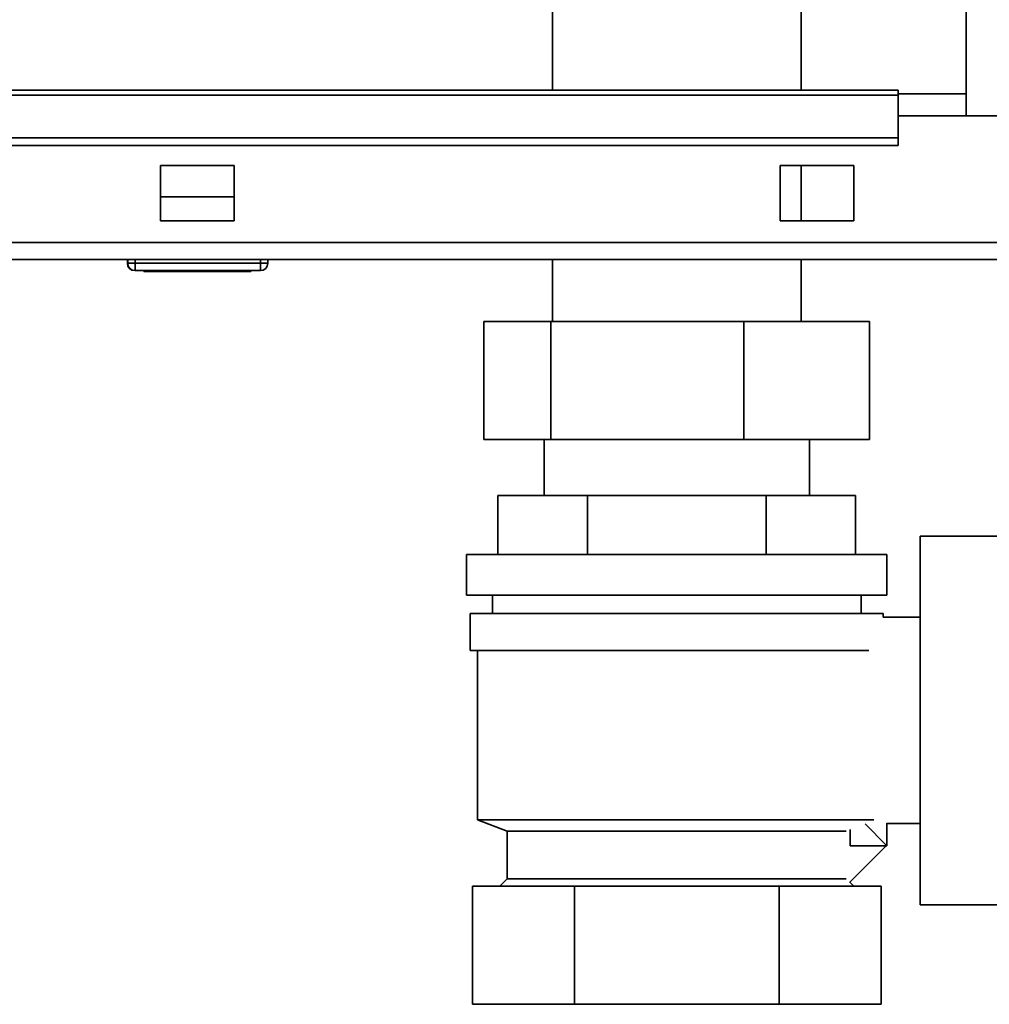
# Paper-space layout 'Blatt3' of a CAD drawing. Units: millimetres. Extents: x 0 to 4200, y 0 to 2970.
# Drawn here: x 1103 to 1234, y 1448 to 1582 of the extents above; entities that cross this region are included whole.
import ezdxf

# ---------------------------------------------------------------- set-up
doc = ezdxf.new("R2010")
doc.units = ezdxf.units.MM

psp = doc.layouts.new('Blatt3')

# ---------------------------------------------------------------- linework, layer by layer
at = {"color": 7, "linetype": 'Continuous', "lineweight": 35, "ltscale": 10}
for p, q in [((1231.19, 2329.59), (1231.19, 1568.59)), ((1175.09, 1590.49), (1175.09, 1572.09)), ((1208.79, 1572.09), (1208.79, 1590.49)), ((1221.94, 1572.09), (1041.94, 1572.09)), ((1221.94, 1571.41), (1221.94, 1572.09)), ((1041.94, 1571.41), (1221.94, 1571.41)), ((1231.19, 1571.59), (1221.94, 1571.59)), ((1221.94, 1571.41), (1221.94, 1565.61)), ((1251.94, 1568.59), (1221.94, 1568.59)), ((1041.94, 1565.61), (1221.94, 1565.61)), ((1221.94, 1565.61), (1221.94, 1564.55)), ((1041.94, 1564.55), (1221.94, 1564.55)), ((1121.94, 1561.84), (1121.94, 1554.34)), ((1131.94, 1561.84), (1121.94, 1561.84)), ((1131.94, 1554.34), (1131.94, 1561.84)), ((1215.94, 1561.84), (1205.94, 1561.84)), ((1205.94, 1561.84), (1205.94, 1554.34)), ((1208.79, 1554.34), (1208.79, 1561.84)), ((1215.94, 1554.34), (1215.94, 1561.84)), ((1131.94, 1557.59), (1121.94, 1557.59)), ((1121.94, 1554.34), (1131.94, 1554.34)), ((1205.94, 1554.34), (1215.94, 1554.34)), ((1563.93, 1551.39), (1019.95, 1551.39)), ((1564.64, 1549.09), (1019.24, 1549.09)), ((1117.44, 1548.59), (1117.44, 1549.09)), ((1117.49, 1548.59), (1117.49, 1549.09)), ((1118.49, 1548.59), (1118.49, 1549.09)), ((1135.49, 1548.59), (1135.49, 1549.09)), ((1136.49, 1548.59), (1136.49, 1549.09)), ((1175.09, 1549.09), (1175.09, 1540.69)), ((1208.79, 1540.69), (1208.79, 1549.09)), ((1117.49, 1548.59), (1118.49, 1548.59)), ((1118.49, 1547.59), (1118.49, 1548.59)), ((1118.49, 1548.59), (1135.49, 1548.59)), ((1135.49, 1548.59), (1135.49, 1547.59)), ((1135.49, 1548.59), (1136.49, 1548.59)), ((1118.49, 1547.59), (1118.44, 1547.59)), ((1135.49, 1547.59), (1118.49, 1547.59)), ((1119.69, 1547.49), (1119.69, 1547.59)), ((1126.94, 1547.49), (1119.69, 1547.49)), ((1126.94, 1547.49), (1126.94, 1547.59)), ((1134.19, 1547.49), (1126.94, 1547.49)), ((1134.19, 1547.49), (1134.19, 1547.59)), ((1165.79, 1540.69), (1165.79, 1524.69)), ((1165.79, 1540.69), (1174.85, 1540.69)), ((1174.85, 1540.69), (1201.01, 1540.69)), ((1174.85, 1540.69), (1174.85, 1524.69)), ((1201.01, 1540.69), (1201.01, 1524.69)), ((1201.01, 1540.69), (1218.09, 1540.69)), ((1218.09, 1540.69), (1218.09, 1524.69)), ((1174.85, 1524.69), (1165.79, 1524.69)), ((1173.94, 1524.69), (1173.94, 1517.09)), ((1201.01, 1524.69), (1174.85, 1524.69)), ((1218.09, 1524.69), (1201.01, 1524.69)), ((1209.94, 1517.09), (1209.94, 1524.69)), ((1167.69, 1509.09), (1167.69, 1517.09)), ((1179.82, 1517.09), (1167.69, 1517.09)), ((1179.82, 1509.09), (1179.82, 1517.09)), ((1204.06, 1517.09), (1179.82, 1517.09)), ((1204.06, 1509.09), (1204.06, 1517.09)), ((1216.19, 1517.09), (1204.06, 1517.09)), ((1216.19, 1509.09), (1216.19, 1517.09)), ((1238.44, 1511.59), (1224.94, 1511.59)), ((1224.94, 1511.59), (1224.94, 1461.59)), ((1163.44, 1509.09), (1163.44, 1503.59)), ((1220.44, 1509.09), (1163.44, 1509.09)), ((1220.44, 1503.59), (1220.44, 1509.09)), ((1220.44, 1503.59), (1163.44, 1503.59)), ((1166.94, 1503.59), (1166.94, 1501.09)), ((1216.94, 1501.09), (1216.94, 1503.59)), ((1163.94, 1501.09), (1163.94, 1496.09)), ((1219.94, 1501.09), (1163.94, 1501.09)), ((1219.94, 1500.59), (1219.94, 1501.09)), ((1224.94, 1500.59), (1219.94, 1500.59)), ((1217.98, 1496.09), (1163.94, 1496.09)), ((1164.94, 1496.09), (1164.94, 1473.09)), ((1164.94, 1473.09), (1168.94, 1471.59)), ((1164.94, 1473.09), (1218.68, 1473.09)), ((1215.44, 1469.59), (1215.44, 1471.79)), ((1220.39, 1469.64), (1217.47, 1472.55)), ((1220.44, 1472.67), (1220.44, 1469.59)), ((1220.44, 1472.59), (1224.94, 1472.59)), ((1168.94, 1471.59), (1168.94, 1465.09)), ((1168.94, 1471.59), (1214.89, 1471.59)), ((1215.37, 1464.61), (1220.39, 1469.64)), ((1220.44, 1469.59), (1215.44, 1469.59)), ((1168.94, 1465.09), (1167.94, 1464.09)), ((1214.89, 1465.09), (1168.94, 1465.09)), ((1164.23, 1448.09), (1164.23, 1464.09)), ((1178.08, 1464.09), (1164.23, 1464.09)), ((1178.08, 1448.09), (1178.08, 1464.09)), ((1205.8, 1464.09), (1178.08, 1464.09)), ((1205.8, 1448.09), (1205.8, 1464.09)), ((1219.65, 1464.09), (1205.8, 1464.09)), ((1215.94, 1464.09), (1215.39, 1464.64)), ((1219.65, 1448.09), (1219.65, 1464.09)), ((1224.94, 1461.59), (1238.44, 1461.59)), ((1178.08, 1448.09), (1164.23, 1448.09)), ((1205.8, 1448.09), (1178.08, 1448.09)), ((1219.65, 1448.09), (1205.8, 1448.09))]:
    psp.add_line(p, q, dxfattribs=at)
at = {"color": 1, "linetype": 'Continuous', "lineweight": 35, "ltscale": 10}
for p, q in [((1117.44, 1548.59), (1117.49, 1548.59)), ((1118.44, 1547.59), (1118.44, 1547.59))]:
    psp.add_line(p, q, dxfattribs=at)
at = {"color": 7, "linetype": 'Continuous', "lineweight": 35, "ltscale": 100}
for centre, start, end in [((1118.44, 1548.59), 180, 270), ((1118.49, 1548.59), 180, 270), ((1135.49, 1548.59), 270, 0)]:
    psp.add_arc(centre, 1, start, end, dxfattribs=at)

doc.saveas('drawing.dxf')
